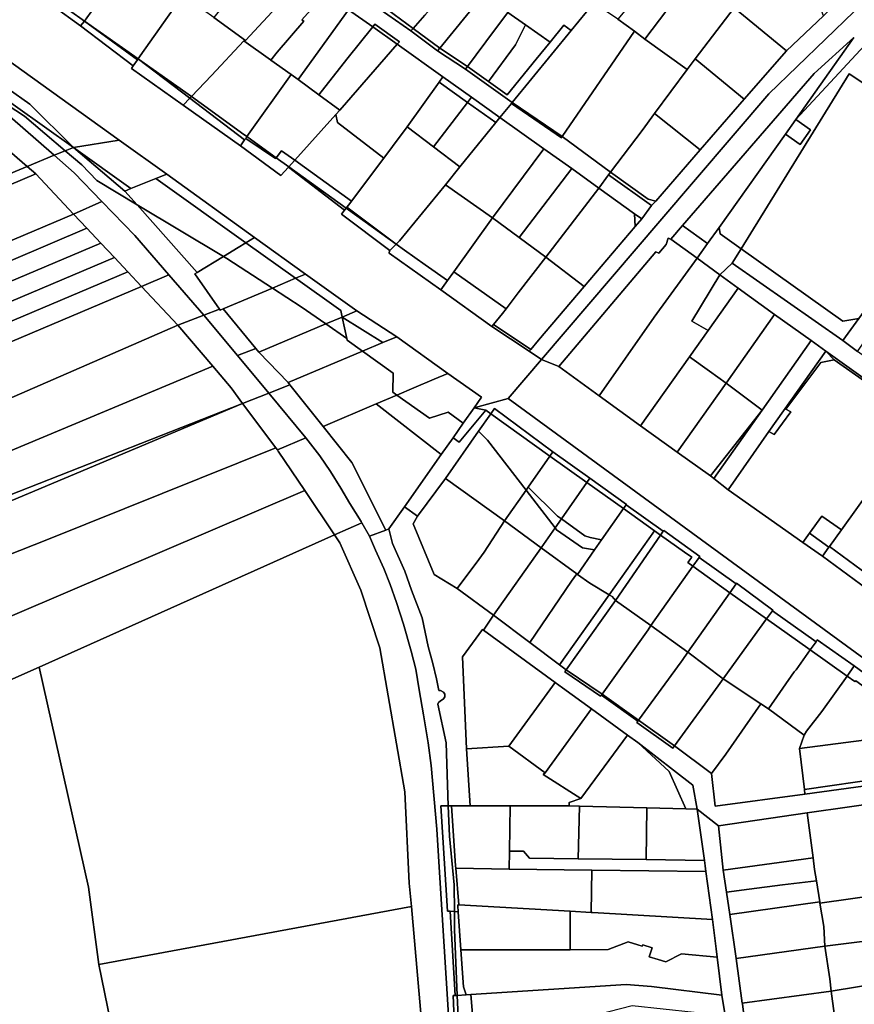
# Model space of a CAD drawing. Units: inches. Extents: x 7506314 to 7518549, y 5779004 to 5790189.
# Drawn here: x 7509170 to 7509541, y 5788194 to 5788632 of the extents above; entities that cross this region are included whole.
import ezdxf

# ---------------------------------------------------------------- set-up
doc = ezdxf.new("R2010")
doc.units = ezdxf.units.IN
doc.header["$MEASUREMENT"] = 0

msp = doc.modelspace()

# ---------------------------------------------------------------- linework, layer by layer
for points in [[(7509615.72, 5788701.65), (7509599.22, 5788686.87), (7509540.35, 5788635.33), (7509502.58, 5788598.86), (7509454.15, 5788542.28), (7509401.56, 5788480.85), (7509409.3, 5788477.73), (7509452.42, 5788528.78), (7509453.69, 5788528.18), (7509457.05, 5788532.03), (7509457.8, 5788534.86), (7509459.03, 5788534.33), (7509464.25, 5788540.41), (7509522.74, 5788607.99), (7509540.46, 5788623.96), (7509514.64, 5788587.59), (7509535.6, 5788610.22), (7509579.78, 5788657.94), (7509618.12, 5788691.56), (7509620.58, 5788693.73), (7509615.72, 5788701.65)], [(7509490.3, 5788530.06), (7509538.38, 5788607.79), (7509594.44, 5788570.76), (7509604.4, 5788564.18), (7509683.16, 5788585.25), (7509618.12, 5788691.56), (7509579.78, 5788657.94), (7509535.6, 5788610.22), (7509514.64, 5788587.59), (7509521.17, 5788582.96), (7509516.53, 5788576.44), (7509510.01, 5788581.07), (7509480.5, 5788539.48), (7509480.98, 5788536.69), (7509490.3, 5788530.06)], [(7509359.56, 5788686.09), (7509355.78, 5788680.68), (7509327.64, 5788640.39), (7509344.55, 5788628.01), (7509349.73, 5788633.9), (7509366.87, 5788653.5), (7509382.1, 5788670.18), (7509373.99, 5788675.92), (7509365.6, 5788681.88), (7509364.1, 5788682.92), (7509359.56, 5788686.09)], [(7509473.01, 5788677), (7509435.52, 5788632.07), (7509442.86, 5788626.71), (7509447.47, 5788623.17), (7509482.89, 5788669.98), (7509473.01, 5788677)], [(7509173.63, 5788649.01), (7509191.79, 5788636.03), (7509198.43, 5788631.28), (7509199.47, 5788632.72), (7509218.74, 5788659.52), (7509195.61, 5788675.8), (7509173.63, 5788649.01)], [(7509382.1, 5788670.18), (7509366.87, 5788653.5), (7509349.73, 5788633.9), (7509344.55, 5788628.01), (7509356.39, 5788619.26), (7509391.9, 5788662.99), (7509382.1, 5788670.18)], [(7509447.47, 5788623.17), (7509466.36, 5788609.74), (7509469.93, 5788614.43), (7509487.2, 5788637.18), (7509502.02, 5788656.7), (7509482.89, 5788669.98), (7509447.47, 5788623.17)], [(7509198.43, 5788631.28), (7509222.37, 5788614.51), (7509223.25, 5788615.75), (7509242.22, 5788642.81), (7509218.74, 5788659.52), (7509199.47, 5788632.72), (7509198.43, 5788631.28)], [(7509256.01, 5788632.78), (7509269.96, 5788622.63), (7509295.57, 5788650.22), (7509279.25, 5788662), (7509256.01, 5788632.78)], [(7509391.9, 5788662.99), (7509356.39, 5788619.26), (7509368.71, 5788611.02), (7509380.75, 5788627.24), (7509386.58, 5788635.09), (7509392.32, 5788642.82), (7509401.86, 5788655.68), (7509391.9, 5788662.99)], [(7509296.54, 5788651.27), (7509316.6, 5788637.44), (7509315.76, 5788636.28), (7509326.64, 5788628.67), (7509327.57, 5788629.84), (7509338.44, 5788622.06), (7509337.44, 5788620.93), (7509357.78, 5788606.46), (7509370.44, 5788597.39), (7509383.04, 5788588.35), (7509388.18, 5788594.56), (7509388.6, 5788595.08), (7509367.85, 5788609.87), (7509355.39, 5788618.03), (7509343.5, 5788626.95), (7509326.5, 5788638.76), (7509326.72, 5788639.08), (7509326.05, 5788639.57), (7509314.48, 5788647.97), (7509301.45, 5788656.85), (7509296.54, 5788651.27)], [(7509401.86, 5788655.68), (7509392.32, 5788642.82), (7509386.58, 5788635.09), (7509394.53, 5788629.54), (7509405.42, 5788621.94), (7509411.53, 5788629.41), (7509414.81, 5788627.12), (7509424.93, 5788639.5), (7509402.91, 5788655.13), (7509401.86, 5788655.68)], [(7509487.2, 5788637.18), (7509510.46, 5788618.06), (7509526.87, 5788633.58), (7509524.08, 5788641.2), (7509502.02, 5788656.7), (7509487.2, 5788637.18)], [(7509106.22, 5788637.35), (7509136.8, 5788615.54), (7509158.17, 5788604.08), (7509164.53, 5788601.17), (7509174.25, 5788594.37), (7509193.55, 5788575.08), (7509213.9, 5788578.34), (7509115.12, 5788649.38), (7509106.22, 5788637.35)], [(7509172.07, 5788647.1), (7509196.7, 5788629.13), (7509198.43, 5788631.28), (7509191.79, 5788636.03), (7509186.29, 5788638.53), (7509172.97, 5788648.2), (7509172.07, 5788647.1)], [(7509302.13, 5788639.67), (7509305.46, 5788643.55), (7509295.57, 5788650.22), (7509269.96, 5788622.63), (7509269.24, 5788622.48), (7509281.1, 5788614.05), (7509281.31, 5788613.9), (7509284.16, 5788617.51), (7509295.98, 5788631.28), (7509295.13, 5788631.85), (7509301.59, 5788639.07), (7509302.13, 5788639.67)], [(7509242.22, 5788642.81), (7509223.25, 5788615.75), (7509222.37, 5788614.51), (7509222.55, 5788614.38), (7509245.97, 5788597.74), (7509254.86, 5788607.14), (7509269.24, 5788622.48), (7509269.96, 5788622.63), (7509256.01, 5788632.78), (7509242.22, 5788642.81)], [(7509315.76, 5788636.28), (7509305.46, 5788643.55), (7509302.13, 5788639.67), (7509301.59, 5788639.07), (7509295.13, 5788631.85), (7509295.98, 5788631.28), (7509284.16, 5788617.51), (7509281.31, 5788613.9), (7509290.27, 5788607.52), (7509293.39, 5788605.24), (7509315.76, 5788636.28)], [(7509327.64, 5788640.39), (7509326.72, 5788639.08), (7509326.5, 5788638.76), (7509343.5, 5788626.95), (7509344.55, 5788628.01), (7509327.64, 5788640.39)], [(7509410.78, 5788579.96), (7509442.86, 5788626.71), (7509435.52, 5788632.07), (7509430.4, 5788635.58), (7509424.93, 5788639.5), (7509414.81, 5788627.12), (7509388.6, 5788595.08), (7509410.78, 5788579.96)], [(7509533.58, 5788640.09), (7509526.87, 5788633.58), (7509510.46, 5788618.06), (7509491.7, 5788596.5), (7509472.1, 5788574.04), (7509452.44, 5788551.29), (7509450.48, 5788549.28), (7509446.15, 5788543.33), (7509443.27, 5788540.02), (7509420.59, 5788513.3), (7509400.29, 5788489.45), (7509396.81, 5788485.36), (7509396.09, 5788484.51), (7509401.56, 5788480.85), (7509454.15, 5788542.28), (7509502.58, 5788598.86), (7509540.35, 5788635.33), (7509533.58, 5788640.09)], [(7509293.39, 5788605.24), (7509302.66, 5788598.47), (7509315.08, 5788614.28), (7509326.64, 5788628.67), (7509315.76, 5788636.28), (7509293.39, 5788605.24)], [(7509386.58, 5788635.09), (7509380.75, 5788627.24), (7509368.71, 5788611.02), (7509378.04, 5788604.37), (7509390.04, 5788620.69), (7509394.53, 5788629.54), (7509386.58, 5788635.09)], [(7509469.93, 5788614.43), (7509491.7, 5788596.5), (7509510.46, 5788618.06), (7509487.2, 5788637.18), (7509469.93, 5788614.43)], [(7509196.7, 5788629.13), (7509220.18, 5788611.41), (7509221.99, 5788613.97), (7509198.43, 5788631.28), (7509196.7, 5788629.13)], [(7509198.43, 5788631.28), (7509221.99, 5788613.97), (7509222.37, 5788614.51), (7509198.43, 5788631.28)], [(7509326.64, 5788628.67), (7509315.08, 5788614.28), (7509302.66, 5788598.47), (7509311.92, 5788591.7), (7509337.44, 5788620.93), (7509326.64, 5788628.67)], [(7509326.64, 5788628.67), (7509337.44, 5788620.93), (7509338.44, 5788622.06), (7509327.57, 5788629.84), (7509326.64, 5788628.67)], [(7509411.53, 5788629.41), (7509405.42, 5788621.94), (7509399.15, 5788614.27), (7509386.26, 5788598.52), (7509378.04, 5788604.37), (7509368.71, 5788611.02), (7509367.85, 5788609.87), (7509388.6, 5788595.08), (7509414.81, 5788627.12), (7509411.53, 5788629.41)], [(7509394.53, 5788629.54), (7509390.04, 5788620.69), (7509378.04, 5788604.37), (7509386.26, 5788598.52), (7509399.15, 5788614.27), (7509405.42, 5788621.94), (7509394.53, 5788629.54)], [(7509343.5, 5788626.95), (7509355.39, 5788618.03), (7509356.39, 5788619.26), (7509344.55, 5788628.01), (7509343.5, 5788626.95)], [(7509432.22, 5788564.14), (7509446.31, 5788582.7), (7509451.82, 5788590.15), (7509466.36, 5788609.74), (7509447.47, 5788623.17), (7509442.86, 5788626.71), (7509410.78, 5788579.96), (7509432.22, 5788564.14)], [(7509269.24, 5788622.48), (7509254.86, 5788607.14), (7509245.97, 5788597.74), (7509254.64, 5788591.58), (7509268.28, 5788581.63), (7509270.66, 5788579.91), (7509290.27, 5788607.52), (7509281.31, 5788613.9), (7509281.1, 5788614.05), (7509269.24, 5788622.48)], [(7509310.16, 5788589.68), (7509310.91, 5788586.23), (7509331.57, 5788570.38), (7509335.4, 5788575.5), (7509341.94, 5788584.25), (7509356.06, 5788604.05), (7509357.78, 5788606.46), (7509337.44, 5788620.93), (7509311.92, 5788591.7), (7509310.16, 5788589.68)], [(7509480.5, 5788539.48), (7509510.01, 5788581.07), (7509514.64, 5788587.59), (7509540.46, 5788623.96), (7509522.74, 5788607.99), (7509464.25, 5788540.41), (7509475.42, 5788532.38), (7509480.5, 5788539.48)], [(7509355.39, 5788618.03), (7509367.85, 5788609.87), (7509368.71, 5788611.02), (7509356.39, 5788619.26), (7509355.39, 5788618.03)], [(7509219.34, 5788610.22), (7509242.31, 5788593.87), (7509245.25, 5788596.98), (7509222.55, 5788614.38), (7509222.37, 5788614.51), (7509221.99, 5788613.97), (7509220.18, 5788611.41), (7509219.34, 5788610.22)], [(7509245.97, 5788597.74), (7509222.55, 5788614.38), (7509245.25, 5788596.98), (7509245.97, 5788597.74)], [(7509469.93, 5788614.43), (7509466.36, 5788609.74), (7509451.82, 5788590.15), (7509472.1, 5788574.04), (7509491.7, 5788596.5), (7509469.93, 5788614.43)], [(7509270.66, 5788579.91), (7509283.68, 5788570.55), (7509286.07, 5788573.6), (7509291.91, 5788569.43), (7509310.16, 5788589.68), (7509311.92, 5788591.7), (7509302.66, 5788598.47), (7509293.39, 5788605.24), (7509290.27, 5788607.52), (7509270.66, 5788579.91)], [(7509542.55, 5788499.04), (7509586.15, 5788559.3), (7509594.44, 5788570.76), (7509538.38, 5788607.79), (7509490.3, 5788530.06), (7509535.55, 5788497.89), (7509542.55, 5788499.04)], [(7509152.42, 5788601.66), (7509171.76, 5788588.97), (7509189.94, 5788573.6), (7509193.55, 5788575.08), (7509154.84, 5788602.68), (7509152.42, 5788601.66)], [(7509158.17, 5788604.08), (7509154.84, 5788602.68), (7509193.55, 5788575.08), (7509174.25, 5788594.37), (7509164.53, 5788601.17), (7509158.17, 5788604.08)], [(7509341.94, 5788584.25), (7509353.53, 5788575.42), (7509368.67, 5788595.09), (7509356.06, 5788604.05), (7509341.94, 5788584.25)], [(7509357.78, 5788606.46), (7509356.06, 5788604.05), (7509368.67, 5788595.09), (7509370.44, 5788597.39), (7509357.78, 5788606.46)], [(7509133.81, 5788593.86), (7509150.53, 5788586.06), (7509172.99, 5788566.71), (7509185.01, 5788571.6), (7509158.25, 5788594.97), (7509148.48, 5788600.01), (7509134.62, 5788594.31), (7509133.81, 5788593.86)], [(7509152.42, 5788601.66), (7509148.48, 5788600.01), (7509158.25, 5788594.97), (7509185.01, 5788571.6), (7509189.94, 5788573.6), (7509171.76, 5788588.97), (7509152.42, 5788601.66)], [(7508610.16, 5788374.11), (7508640.52, 5788344.26), (7509172.99, 5788566.71), (7509150.53, 5788586.06), (7509133.81, 5788593.86), (7508838.76, 5788470.07), (7508793.08, 5788450.9), (7508659.2, 5788394.74), (7508651.58, 5788391.54), (7508610.16, 5788374.11)], [(7509242.31, 5788593.87), (7509267.74, 5788575.78), (7509269.64, 5788578.45), (7509245.25, 5788596.98), (7509242.31, 5788593.87)], [(7509245.97, 5788597.74), (7509245.25, 5788596.98), (7509269.64, 5788578.45), (7509270.13, 5788579.14), (7509270.66, 5788579.91), (7509268.28, 5788581.63), (7509254.64, 5788591.58), (7509245.97, 5788597.74)], [(7509353.53, 5788575.42), (7509365.22, 5788566.51), (7509381.24, 5788586.15), (7509368.67, 5788595.09), (7509353.53, 5788575.42)], [(7509368.67, 5788595.09), (7509381.24, 5788586.15), (7509383.04, 5788588.35), (7509370.44, 5788597.39), (7509368.67, 5788595.09)], [(7509383.04, 5788588.35), (7509402.68, 5788574.54), (7509414.99, 5788565.69), (7509427.04, 5788557.03), (7509431.36, 5788563), (7509432.22, 5788564.14), (7509410.78, 5788579.96), (7509410.4, 5788579.41), (7509388.18, 5788594.56), (7509383.04, 5788588.35)], [(7509388.18, 5788594.56), (7509410.4, 5788579.41), (7509410.78, 5788579.96), (7509388.6, 5788595.08), (7509388.18, 5788594.56)], [(7509291.91, 5788569.43), (7509317.18, 5788551.26), (7509331.57, 5788570.38), (7509310.91, 5788586.23), (7509310.16, 5788589.68), (7509291.91, 5788569.43)], [(7509451.82, 5788590.15), (7509446.31, 5788582.7), (7509432.22, 5788564.14), (7509449.04, 5788552.19), (7509452.44, 5788551.29), (7509472.1, 5788574.04), (7509451.82, 5788590.15)], [(7509383.04, 5788588.35), (7509381.24, 5788586.15), (7509365.22, 5788566.51), (7509358.95, 5788558.53), (7509379.78, 5788543.86), (7509402.68, 5788574.54), (7509383.04, 5788588.35)], [(7509516.53, 5788576.44), (7509521.17, 5788582.96), (7509514.64, 5788587.59), (7509510.01, 5788581.07), (7509516.53, 5788576.44)], [(7509541.98, 5788484.44), (7509573.48, 5788529.67), (7509590.85, 5788550.72), (7509607.43, 5788556.78), (7509632.71, 5788563.48), (7509652.06, 5788568.44), (7509687.3, 5788577.64), (7509683.16, 5788585.25), (7509604.4, 5788564.18), (7509586.15, 5788559.3), (7509542.55, 5788499.04), (7509535.44, 5788489.24), (7509541.98, 5788484.44)], [(7509341.94, 5788584.25), (7509335.4, 5788575.5), (7509331.57, 5788570.38), (7509317.18, 5788551.26), (7509315.95, 5788549.63), (7509315.06, 5788548.51), (7509337.02, 5788532.18), (7509338.41, 5788533.6), (7509358.95, 5788558.53), (7509365.22, 5788566.51), (7509353.53, 5788575.42), (7509341.94, 5788584.25)], [(7509213.9, 5788578.34), (7509193.55, 5788575.08), (7509219.14, 5788556.83), (7509230.19, 5788561.24), (7509235.01, 5788563.16), (7509213.9, 5788578.34)], [(7509270.13, 5788579.14), (7509269.64, 5788578.45), (7509267.74, 5788575.78), (7509285.75, 5788562.58), (7509289.08, 5788566.28), (7509289.29, 5788566.51), (7509283.68, 5788570.55), (7509283.36, 5788570.13), (7509270.13, 5788579.14)], [(7509270.66, 5788579.91), (7509270.13, 5788579.14), (7509283.36, 5788570.13), (7509283.68, 5788570.55), (7509270.66, 5788579.91)], [(7509185.01, 5788571.6), (7509172.99, 5788566.71), (7509176.91, 5788563.34), (7509193.64, 5788545.51), (7509206.23, 5788551.1), (7509193.85, 5788563.88), (7509185.01, 5788571.6)], [(7509185.01, 5788571.6), (7509193.85, 5788563.88), (7509206.23, 5788551.1), (7509220.86, 5788535.99), (7509235.99, 5788518.56), (7509251.57, 5788500.6), (7509258.5, 5788503.3), (7509247.46, 5788518.92), (7509248.58, 5788519.6), (7509221.82, 5788549.63), (7509203.91, 5788560.37), (7509197.32, 5788567.38), (7509189.94, 5788573.6), (7509185.01, 5788571.6)], [(7509189.94, 5788573.6), (7509197.32, 5788567.38), (7509203.91, 5788560.37), (7509221.82, 5788549.63), (7509216.39, 5788555.73), (7509193.55, 5788575.08), (7509189.94, 5788573.6)], [(7509219.14, 5788556.83), (7509193.55, 5788575.08), (7509216.39, 5788555.73), (7509219.14, 5788556.83)], [(7509286.07, 5788573.6), (7509283.68, 5788570.55), (7509289.29, 5788566.51), (7509290.46, 5788567.82), (7509291.91, 5788569.43), (7509286.07, 5788573.6)], [(7509379.78, 5788543.86), (7509391.6, 5788535.13), (7509414.99, 5788565.69), (7509402.68, 5788574.54), (7509379.78, 5788543.86)], [(7509291.91, 5788569.43), (7509290.46, 5788567.82), (7509289.29, 5788566.51), (7509314.77, 5788548.15), (7509315.06, 5788548.51), (7509315.95, 5788549.63), (7509317.18, 5788551.26), (7509291.91, 5788569.43)], [(7508643.63, 5788341.25), (7508763.66, 5788389.08), (7508858.92, 5788428.46), (7509000.74, 5788488.56), (7509176.91, 5788563.34), (7509172.99, 5788566.71), (7508640.52, 5788344.26), (7508643.63, 5788341.25)], [(7508643.63, 5788341.25), (7508660.77, 5788324.34), (7508784.57, 5788374.52), (7508868.32, 5788407.98), (7509009.89, 5788467.69), (7509193.64, 5788545.51), (7509176.91, 5788563.34), (7509000.74, 5788488.56), (7508858.92, 5788428.46), (7508763.66, 5788389.08), (7508643.63, 5788341.25)], [(7509230.19, 5788561.24), (7509270.19, 5788532.73), (7509274.03, 5788535.12), (7509235.01, 5788563.16), (7509230.19, 5788561.24)], [(7509289.29, 5788566.51), (7509289.08, 5788566.28), (7509314.09, 5788547.3), (7509314.77, 5788548.15), (7509289.29, 5788566.51)], [(7509391.6, 5788535.13), (7509403.53, 5788526.32), (7509427.04, 5788557.03), (7509414.99, 5788565.69), (7509391.6, 5788535.13)], [(7509427.04, 5788557.03), (7509442.9, 5788545.61), (7509446.15, 5788543.33), (7509450.48, 5788549.28), (7509431.36, 5788563), (7509427.04, 5788557.03)], [(7509431.36, 5788563), (7509450.48, 5788549.28), (7509452.44, 5788551.29), (7509449.04, 5788552.19), (7509432.22, 5788564.14), (7509431.36, 5788563)], [(7509221.82, 5788549.63), (7509260.21, 5788526.64), (7509266.78, 5788530.62), (7509270.19, 5788532.73), (7509230.19, 5788561.24), (7509219.14, 5788556.83), (7509216.39, 5788555.73), (7509221.82, 5788549.63)], [(7509358.95, 5788558.53), (7509338.41, 5788533.6), (7509337.02, 5788532.18), (7509340.7, 5788529.48), (7509349.89, 5788522.95), (7509359.79, 5788515.92), (7509362.58, 5788519.82), (7509379.78, 5788543.86), (7509358.95, 5788558.53)], [(7509403.53, 5788526.32), (7509420.59, 5788513.3), (7509443.27, 5788540.02), (7509442.9, 5788545.61), (7509427.04, 5788557.03), (7509403.53, 5788526.32)], [(7509193.64, 5788545.51), (7509199.55, 5788539.2), (7509205.76, 5788532.58), (7509211.75, 5788526.18), (7509217.68, 5788519.87), (7509223.78, 5788513.37), (7509235.99, 5788518.56), (7509220.86, 5788535.99), (7509206.23, 5788551.1), (7509193.64, 5788545.51)], [(7508667.64, 5788317.4), (7508792.37, 5788368.88), (7508880.72, 5788405.18), (7509009.78, 5788458.64), (7509113.76, 5788502.63), (7509199.55, 5788539.2), (7509193.64, 5788545.51), (7509009.89, 5788467.69), (7508868.32, 5788407.98), (7508784.57, 5788374.52), (7508660.77, 5788324.34), (7508667.64, 5788317.4)], [(7509221.82, 5788549.63), (7509248.58, 5788519.6), (7509260.21, 5788526.64), (7509221.82, 5788549.63)], [(7509314.77, 5788548.15), (7509314.09, 5788547.3), (7509312.65, 5788545.5), (7509334.24, 5788529.34), (7509337.02, 5788532.18), (7509314.77, 5788548.15)], [(7509314.77, 5788548.15), (7509337.02, 5788532.18), (7509315.06, 5788548.51), (7509314.77, 5788548.15)], [(7509442.9, 5788545.61), (7509443.27, 5788540.02), (7509446.15, 5788543.33), (7509442.9, 5788545.61)], [(7509379.78, 5788543.86), (7509362.58, 5788519.82), (7509385.9, 5788503.36), (7509391.19, 5788510.46), (7509403.53, 5788526.32), (7509391.6, 5788535.13), (7509379.78, 5788543.86)], [(7508667.64, 5788317.4), (7508674.09, 5788310.92), (7508800.73, 5788362.95), (7508885.13, 5788397.82), (7509013.16, 5788451.05), (7509205.76, 5788532.58), (7509199.55, 5788539.2), (7509113.76, 5788502.63), (7509009.78, 5788458.64), (7508880.72, 5788405.18), (7508792.37, 5788368.88), (7508667.64, 5788317.4)], [(7509464.25, 5788540.41), (7509459.03, 5788534.33), (7509470.79, 5788525.86), (7509475.42, 5788532.38), (7509464.25, 5788540.41)], [(7509475.42, 5788532.38), (7509470.79, 5788525.86), (7509480.87, 5788518.5), (7509486.36, 5788523.69), (7509490.3, 5788530.06), (7509480.98, 5788536.69), (7509480.5, 5788539.48), (7509475.42, 5788532.38)], [(7508680.8, 5788304.16), (7508809.06, 5788357.03), (7508889.59, 5788390.4), (7509016.64, 5788443.52), (7509211.75, 5788526.18), (7509205.76, 5788532.58), (7509013.16, 5788451.05), (7508885.13, 5788397.82), (7508800.73, 5788362.95), (7508674.09, 5788310.92), (7508680.8, 5788304.16)], [(7509270.19, 5788532.73), (7509266.78, 5788530.62), (7509260.21, 5788526.64), (7509261.8, 5788525.69), (7509281.96, 5788512.63), (7509292.24, 5788516.99), (7509270.19, 5788532.73)], [(7509270.19, 5788532.73), (7509292.24, 5788516.99), (7509296.63, 5788518.85), (7509274.03, 5788535.12), (7509270.19, 5788532.73)], [(7509409.3, 5788477.73), (7509427.19, 5788464.79), (7509451.63, 5788499.66), (7509470.79, 5788525.86), (7509459.03, 5788534.33), (7509457.8, 5788534.86), (7509457.05, 5788532.03), (7509453.69, 5788528.18), (7509452.42, 5788528.78), (7509409.3, 5788477.73)], [(7509337.02, 5788532.18), (7509334.24, 5788529.34), (7509334.03, 5788529.13), (7509333.92, 5788528.11), (7509356.81, 5788511.76), (7509359.79, 5788515.92), (7509349.89, 5788522.95), (7509340.7, 5788529.48), (7509337.02, 5788532.18)], [(7509486.36, 5788523.69), (7509535.44, 5788489.24), (7509542.55, 5788499.04), (7509535.55, 5788497.89), (7509490.3, 5788530.06), (7509486.36, 5788523.69)], [(7508687.54, 5788297.36), (7508817.19, 5788351.09), (7508893.91, 5788383.1), (7509019.95, 5788436.16), (7509217.68, 5788519.87), (7509211.75, 5788526.18), (7509016.64, 5788443.52), (7508889.59, 5788390.4), (7508809.06, 5788357.03), (7508680.8, 5788304.16), (7508687.54, 5788297.36)], [(7509260.21, 5788526.64), (7509248.58, 5788519.6), (7509247.46, 5788518.92), (7509258.5, 5788503.3), (7509258.83, 5788502.84), (7509260.04, 5788503.35), (7509281.96, 5788512.63), (7509261.8, 5788525.69), (7509260.21, 5788526.64)], [(7509403.53, 5788526.32), (7509391.19, 5788510.46), (7509385.9, 5788503.36), (7509384.32, 5788501.24), (7509380.28, 5788496.4), (7509396.81, 5788485.36), (7509400.29, 5788489.45), (7509420.59, 5788513.3), (7509403.53, 5788526.32)], [(7509470.79, 5788525.86), (7509451.63, 5788499.66), (7509427.19, 5788464.79), (7509445.62, 5788451.4), (7509467.31, 5788482.05), (7509475.59, 5788493.75), (7509468.46, 5788497.96), (7509480.87, 5788518.5), (7509470.79, 5788525.86)], [(7509480.87, 5788518.5), (7509488.95, 5788512.6), (7509505.19, 5788500.94), (7509521.43, 5788489.26), (7509527.94, 5788484.6), (7509569.9, 5788454.6), (7509613.9, 5788423.08), (7509616.74, 5788426.62), (7509621.78, 5788430.59), (7509618.06, 5788432.82), (7509616.34, 5788431.38), (7509594.28, 5788447.3), (7509574.54, 5788461.24), (7509558.24, 5788472.82), (7509541.98, 5788484.44), (7509535.44, 5788489.24), (7509486.36, 5788523.69), (7509480.87, 5788518.5)], [(7508693.84, 5788290.92), (7508824.78, 5788345.74), (7509023.42, 5788428.37), (7509223.78, 5788513.37), (7509217.68, 5788519.87), (7509019.95, 5788436.16), (7508893.91, 5788383.1), (7508817.19, 5788351.09), (7508687.54, 5788297.36), (7508693.19, 5788291.58), (7508693.84, 5788290.92)], [(7509359.79, 5788515.92), (7509356.81, 5788511.76), (7509379.56, 5788495.56), (7509380.28, 5788496.4), (7509384.32, 5788501.24), (7509385.9, 5788503.36), (7509362.58, 5788519.82), (7509359.79, 5788515.92)], [(7509223.78, 5788513.37), (7509239.99, 5788496.08), (7509251.57, 5788500.6), (7509235.99, 5788518.56), (7509223.78, 5788513.37)], [(7509281.96, 5788512.63), (7509294.84, 5788504.28), (7509305.76, 5788496.69), (7509313.01, 5788499.74), (7509312.39, 5788502.61), (7509292.24, 5788516.99), (7509281.96, 5788512.63)], [(7509292.24, 5788516.99), (7509312.39, 5788502.61), (7509313.01, 5788499.74), (7509319.44, 5788502.44), (7509296.63, 5788518.85), (7509292.24, 5788516.99)], [(7509480.87, 5788518.5), (7509468.46, 5788497.96), (7509475.59, 5788493.75), (7509488.95, 5788512.6), (7509480.87, 5788518.5)], [(7508710.84, 5788273.91), (7508782.31, 5788302.82), (7509036.61, 5788407.49), (7509239.99, 5788496.08), (7509223.78, 5788513.37), (7509023.42, 5788428.37), (7508824.78, 5788345.74), (7508693.84, 5788290.92), (7508710.84, 5788273.91)], [(7509281.96, 5788512.63), (7509260.04, 5788503.35), (7509274.64, 5788485.74), (7509275.96, 5788484.14), (7509305.76, 5788496.69), (7509294.84, 5788504.28), (7509281.96, 5788512.63)], [(7509488.95, 5788512.6), (7509475.59, 5788493.75), (7509467.31, 5788482.05), (7509476.22, 5788475.66), (7509483.68, 5788470.3), (7509505.19, 5788500.94), (7509488.95, 5788512.6)], [(7509251.57, 5788500.6), (7509266.52, 5788482.58), (7509274.64, 5788485.74), (7509260.04, 5788503.35), (7509258.83, 5788502.84), (7509258.5, 5788503.3), (7509251.57, 5788500.6)], [(7509319.44, 5788502.44), (7509313.01, 5788499.74), (7509331.03, 5788488.37), (7509337.25, 5788491), (7509319.44, 5788502.44)], [(7509239.99, 5788496.08), (7509255.49, 5788477.94), (7509263.69, 5788468.34), (7509268.64, 5788461.29), (7509280.36, 5788465.89), (7509266.52, 5788482.58), (7509251.57, 5788500.6), (7509239.99, 5788496.08)], [(7509305.76, 5788496.69), (7509315.07, 5788490.22), (7509313.01, 5788499.74), (7509305.76, 5788496.69)], [(7509313.01, 5788499.74), (7509315.07, 5788490.22), (7509315.25, 5788489.4), (7509322.03, 5788484.56), (7509331.03, 5788488.37), (7509313.01, 5788499.74)], [(7509505.19, 5788500.94), (7509483.68, 5788470.3), (7509499.64, 5788458.42), (7509521.43, 5788489.26), (7509505.19, 5788500.94)], [(7508710.84, 5788273.91), (7508711.48, 5788273.17), (7508727.61, 5788257), (7509255.49, 5788477.94), (7509239.99, 5788496.08), (7509036.61, 5788407.49), (7508782.31, 5788302.82), (7508710.84, 5788273.91)], [(7509305.76, 5788496.69), (7509275.96, 5788484.14), (7509288.99, 5788470.58), (7509322.03, 5788484.56), (7509315.25, 5788489.4), (7509315.07, 5788490.22), (7509305.76, 5788496.69)], [(7509380.28, 5788496.4), (7509379.56, 5788495.56), (7509396.09, 5788484.51), (7509396.81, 5788485.36), (7509380.28, 5788496.4)], [(7509337.25, 5788491), (7509331.03, 5788488.37), (7509322.03, 5788484.56), (7509335.65, 5788474.84), (7509335.45, 5788466.38), (7509337.3, 5788465.06), (7509344.87, 5788468.28), (7509353.87, 5788472.1), (7509360, 5788474.7), (7509337.25, 5788491)], [(7509478.16, 5788428), (7509484.48, 5788422.93), (7509502.63, 5788448.92), (7509527.94, 5788484.6), (7509521.43, 5788489.26), (7509499.64, 5788458.42), (7509478.16, 5788428)], [(7509266.52, 5788482.58), (7509280.36, 5788465.89), (7509289.78, 5788469.59), (7509288.99, 5788470.58), (7509275.96, 5788484.14), (7509274.64, 5788485.74), (7509266.52, 5788482.58)], [(7509304.49, 5788451.12), (7509328.15, 5788461.17), (7509337.3, 5788465.06), (7509335.45, 5788466.38), (7509335.65, 5788474.84), (7509322.03, 5788484.56), (7509288.99, 5788470.58), (7509289.78, 5788469.59), (7509304.49, 5788451.12)], [(7509502.63, 5788448.92), (7509504.99, 5788447.53), (7509512.41, 5788457.64), (7509510.23, 5788458.87), (7509525.79, 5788479.6), (7509531.64, 5788480.68), (7509527.94, 5788484.6), (7509502.63, 5788448.92)], [(7509527.94, 5788484.6), (7509531.64, 5788480.68), (7509568.04, 5788455.07), (7509569.5, 5788454.04), (7509569.9, 5788454.6), (7509527.94, 5788484.6)], [(7509445.62, 5788451.4), (7509461.93, 5788439.69), (7509483.68, 5788470.3), (7509476.22, 5788475.66), (7509467.31, 5788482.05), (7509445.62, 5788451.4)], [(7509568.04, 5788455.07), (7509531.64, 5788480.68), (7509525.79, 5788479.6), (7509510.23, 5788458.87), (7509512.41, 5788457.64), (7509504.99, 5788447.53), (7509502.63, 5788448.92), (7509484.48, 5788422.93), (7509517.71, 5788399.52), (7509520.73, 5788403.72), (7509526.14, 5788411.25), (7509534.86, 5788405.19), (7509548.38, 5788423.92), (7509547.88, 5788424.28), (7509568.04, 5788455.07)], [(7508727.61, 5788257), (7508736.57, 5788248.02), (7508743.58, 5788241.02), (7508782.32, 5788256.22), (7508808.82, 5788268.02), (7508905.16, 5788310.2), (7509051.67, 5788376.01), (7509268.64, 5788461.29), (7509263.69, 5788468.34), (7509255.49, 5788477.94), (7508727.61, 5788257)], [(7509360, 5788474.7), (7509353.87, 5788472.1), (7509344.87, 5788468.28), (7509337.3, 5788465.06), (7509351.74, 5788454.77), (7509360.08, 5788457.44), (7509366.83, 5788452.63), (7509371.62, 5788459.46), (7509374.86, 5788464.07), (7509360, 5788474.7)], [(7509280.36, 5788465.89), (7509296.87, 5788446), (7509303.07, 5788438.1), (7509307.77, 5788431.11), (7509312.37, 5788423.71), (7509316.47, 5788416.91), (7509321.47, 5788408.91), (7509321.78, 5788408.34), (7509325.07, 5788402.31), (7509332.37, 5788405.04), (7509317.25, 5788435.09), (7509304.49, 5788451.12), (7509289.78, 5788469.59), (7509280.36, 5788465.89)], [(7509461.93, 5788439.69), (7509476.67, 5788429.14), (7509499.64, 5788458.42), (7509483.68, 5788470.3), (7509461.93, 5788439.69)], [(7509268.64, 5788461.29), (7509283.54, 5788441.57), (7509284.19, 5788440.71), (7509296.87, 5788446), (7509280.36, 5788465.89), (7509268.64, 5788461.29)], [(7509328.15, 5788461.17), (7509357, 5788438.64), (7509362.25, 5788446.11), (7509366.83, 5788452.63), (7509360.08, 5788457.44), (7509351.74, 5788454.77), (7509337.3, 5788465.06), (7509328.15, 5788461.17)], [(7508743.58, 5788241.02), (7508762.51, 5788222.7), (7508908.23, 5788286.17), (7509057.86, 5788351.89), (7509182.42, 5788401), (7509283.54, 5788441.57), (7509268.64, 5788461.29), (7508808.82, 5788268.02), (7508782.32, 5788256.22), (7508743.58, 5788241.02)], [(7508905.16, 5788310.2), (7508808.82, 5788268.02), (7509268.64, 5788461.29), (7509051.67, 5788376.01), (7508905.16, 5788310.2)], [(7509304.49, 5788451.12), (7509317.25, 5788435.09), (7509332.37, 5788405.04), (7509333.77, 5788405.56), (7509340.69, 5788415.4), (7509357, 5788438.64), (7509328.15, 5788461.17), (7509304.49, 5788451.12)], [(7509362.25, 5788446.11), (7509357, 5788438.64), (7509340.69, 5788415.4), (7509346.5, 5788411.31), (7509358.88, 5788427.96), (7509373.61, 5788449), (7509379.03, 5788456.73), (7509376.79, 5788458.33), (7509365.04, 5788444.14), (7509362.25, 5788446.11)], [(7509362.25, 5788446.11), (7509365.04, 5788444.14), (7509376.79, 5788458.33), (7509371.62, 5788459.46), (7509366.83, 5788452.63), (7509362.25, 5788446.11)], [(7509379.03, 5788456.73), (7509405.31, 5788437.95), (7509406.62, 5788439.83), (7509380.69, 5788459.11), (7509379.03, 5788456.73)], [(7509499.64, 5788458.42), (7509476.67, 5788429.14), (7509478.16, 5788428), (7509499.64, 5788458.42)], [(7509379.03, 5788456.73), (7509373.61, 5788449), (7509377.59, 5788444.95), (7509394.72, 5788422.83), (7509395.64, 5788424.15), (7509405.31, 5788437.95), (7509379.03, 5788456.73)], [(7509284.19, 5788440.71), (7509284.61, 5788440.15), (7509296.33, 5788422.67), (7509309.59, 5788402.89), (7509321.78, 5788408.34), (7509321.47, 5788408.91), (7509316.47, 5788416.91), (7509312.37, 5788423.71), (7509307.77, 5788431.11), (7509303.07, 5788438.1), (7509296.87, 5788446), (7509284.19, 5788440.71)], [(7509373.61, 5788449), (7509358.88, 5788427.96), (7509385.16, 5788409.19), (7509394.72, 5788422.83), (7509377.59, 5788444.95), (7509373.61, 5788449)], [(7508908.23, 5788286.17), (7508930.41, 5788270.55), (7508934.25, 5788267.84), (7509296.33, 5788422.67), (7509284.61, 5788440.15), (7509284.19, 5788440.71), (7509283.54, 5788441.57), (7509182.42, 5788401), (7509057.86, 5788351.89), (7508908.23, 5788286.17)], [(7509395.64, 5788424.15), (7509408.72, 5788411.24), (7509410.4, 5788410.02), (7509421.76, 5788426.21), (7509405.31, 5788437.95), (7509395.64, 5788424.15)], [(7509423.06, 5788428.07), (7509406.62, 5788439.83), (7509405.31, 5788437.95), (7509421.76, 5788426.21), (7509423.06, 5788428.07)], [(7509346.5, 5788411.31), (7509344.54, 5788407.84), (7509353.89, 5788385.36), (7509364.06, 5788379.08), (7509373.76, 5788392.03), (7509376.07, 5788395.3), (7509385.16, 5788409.19), (7509358.88, 5788427.96), (7509346.5, 5788411.31)], [(7509423.06, 5788428.07), (7509421.76, 5788426.21), (7509438.02, 5788414.6), (7509439.22, 5788416.31), (7509439.31, 5788416.43), (7509423.06, 5788428.07)], [(7509394.72, 5788422.83), (7509385.16, 5788409.19), (7509401.45, 5788397.25), (7509407.66, 5788406.1), (7509394.72, 5788422.83)], [(7509395.64, 5788424.15), (7509394.72, 5788422.83), (7509407.66, 5788406.1), (7509410.4, 5788410.02), (7509408.72, 5788411.24), (7509395.64, 5788424.15)], [(7509421.76, 5788426.21), (7509410.4, 5788410.02), (7509420.82, 5788402.5), (7509423.21, 5788401.72), (7509428.28, 5788400.72), (7509438.02, 5788414.6), (7509421.76, 5788426.21)], [(7509548.38, 5788423.92), (7509534.86, 5788405.19), (7509529.51, 5788397.78), (7509549.28, 5788383.26), (7509568, 5788409.61), (7509558.34, 5788416.65), (7509548.38, 5788423.92)], [(7508934.25, 5788267.84), (7508938.09, 5788265.14), (7508960.27, 5788249.51), (7509049.45, 5788287.89), (7509095.89, 5788308.57), (7509137.69, 5788326.18), (7509178.37, 5788344.13), (7509309.59, 5788402.89), (7509296.33, 5788422.67), (7508934.25, 5788267.84)], [(7509333.77, 5788405.56), (7509335.36, 5788399.1), (7509340.91, 5788386.86), (7509343.77, 5788378.44), (7509348.59, 5788366.03), (7509351.24, 5788353.36), (7509353.28, 5788345.84), (7509354.9, 5788338.98), (7509355.98, 5788333.78), (7509356.76, 5788333.74), (7509358, 5788333.04), (7509358.68, 5788332.18), (7509358.64, 5788330.94), (7509358.04, 5788330.04), (7509356.48, 5788328.98), (7509355.82, 5788328.38), (7509355.55, 5788327.72), (7509359.2, 5788310.56), (7509360.14, 5788282.54), (7509361.57, 5788282.54), (7509369.83, 5788282.59), (7509368.32, 5788307.9), (7509366.47, 5788348.75), (7509375.39, 5788360.93), (7509375.85, 5788360.54), (7509380.27, 5788367.3), (7509364.06, 5788379.08), (7509353.89, 5788385.36), (7509344.54, 5788407.84), (7509346.5, 5788411.31), (7509340.69, 5788415.4), (7509333.77, 5788405.56)], [(7509431.68, 5788376.36), (7509451.83, 5788404.75), (7509438.02, 5788414.6), (7509428.28, 5788400.72), (7509425.2, 5788396.3), (7509417.53, 5788385.37), (7509423.01, 5788381.52), (7509431.68, 5788376.36)], [(7509455.69, 5788404.53), (7509439.22, 5788416.31), (7509438.02, 5788414.6), (7509451.83, 5788404.75), (7509454.51, 5788402.83), (7509455.69, 5788404.53)], [(7509410.4, 5788410.02), (7509407.66, 5788406.1), (7509408.32, 5788405.25), (7509419.77, 5788397.21), (7509425.2, 5788396.3), (7509428.28, 5788400.72), (7509423.21, 5788401.72), (7509420.82, 5788402.5), (7509410.4, 5788410.02)], [(7509526.14, 5788411.25), (7509520.73, 5788403.72), (7509529.33, 5788397.52), (7509529.51, 5788397.78), (7509534.86, 5788405.19), (7509526.14, 5788411.25)], [(7509380.27, 5788367.3), (7509401.45, 5788397.25), (7509385.16, 5788409.19), (7509376.07, 5788395.3), (7509373.76, 5788392.03), (7509364.06, 5788379.08), (7509380.27, 5788367.3)], [(7509407.66, 5788406.1), (7509401.45, 5788397.25), (7509417.27, 5788385.62), (7509417.53, 5788385.37), (7509425.2, 5788396.3), (7509419.77, 5788397.21), (7509408.32, 5788405.25), (7509407.66, 5788406.1)], [(7509204.83, 5788212.08), (7509343.74, 5788237.74), (7509342.83, 5788248.12), (7509340.87, 5788288.75), (7509329.68, 5788352.71), (7509321.33, 5788378.38), (7509311.9, 5788399.45), (7509309.59, 5788402.89), (7509178.37, 5788344.13), (7509200.32, 5788246.35), (7509204.83, 5788212.08)], [(7509451.83, 5788404.75), (7509431.68, 5788376.36), (7509432.94, 5788375.62), (7509434.44, 5788373.81), (7509454.51, 5788402.83), (7509451.83, 5788404.75)], [(7509454.51, 5788402.83), (7509434.44, 5788373.81), (7509450.21, 5788362.6), (7509468.91, 5788388.99), (7509466.65, 5788390.61), (7509468.32, 5788392.97), (7509465.06, 5788395.29), (7509454.51, 5788402.83)], [(7509468.91, 5788388.99), (7509471.71, 5788392.95), (7509471.97, 5788393.31), (7509455.89, 5788404.82), (7509455.69, 5788404.53), (7509454.51, 5788402.83), (7509465.06, 5788395.29), (7509468.32, 5788392.97), (7509466.65, 5788390.61), (7509468.91, 5788388.99)], [(7509517.71, 5788399.52), (7509526.49, 5788393.41), (7509529.33, 5788397.52), (7509520.73, 5788403.72), (7509517.71, 5788399.52)], [(7509396.41, 5788355.14), (7509414.97, 5788382.35), (7509417.27, 5788385.62), (7509401.45, 5788397.25), (7509380.27, 5788367.3), (7509396.41, 5788355.14)], [(7509526.49, 5788393.41), (7509546.22, 5788378.93), (7509548.18, 5788381.7), (7509549.28, 5788383.26), (7509529.51, 5788397.78), (7509529.33, 5788397.52), (7509526.49, 5788393.41)], [(7509488.12, 5788381.22), (7509471.71, 5788392.95), (7509468.91, 5788388.99), (7509485.29, 5788377.25), (7509488.12, 5788381.22)], [(7509468.91, 5788388.99), (7509450.21, 5788362.6), (7509466.56, 5788350.83), (7509485.29, 5788377.25), (7509468.91, 5788388.99)], [(7509431.68, 5788376.36), (7509423.01, 5788381.52), (7509417.53, 5788385.37), (7509417.27, 5788385.62), (7509414.97, 5788382.35), (7509396.41, 5788355.14), (7509409.56, 5788345.22), (7509431.68, 5788376.36)], [(7509488.26, 5788381.42), (7509488.12, 5788381.22), (7509485.29, 5788377.25), (7509501.59, 5788365.58), (7509504.23, 5788369.22), (7509504.43, 5788369.5), (7509488.26, 5788381.42)], [(7509431.68, 5788376.36), (7509409.56, 5788345.22), (7509412.55, 5788342.97), (7509434.44, 5788373.81), (7509432.94, 5788375.62), (7509431.68, 5788376.36)], [(7509485.29, 5788377.25), (7509466.56, 5788350.83), (7509482.36, 5788339), (7509495.3, 5788357.03), (7509501.59, 5788365.58), (7509485.29, 5788377.25)], [(7509412.55, 5788342.97), (7509428.49, 5788332.16), (7509448.98, 5788360.67), (7509450.21, 5788362.6), (7509434.44, 5788373.81), (7509412.55, 5788342.97)], [(7509501.59, 5788365.58), (7509521, 5788351.81), (7509523.61, 5788355.48), (7509504.23, 5788369.22), (7509501.59, 5788365.58)], [(7509450.21, 5788362.6), (7509448.98, 5788360.67), (7509428.49, 5788332.16), (7509444.65, 5788320.56), (7509463.72, 5788346.59), (7509464.14, 5788347.06), (7509466.56, 5788350.83), (7509450.21, 5788362.6)], [(7509501.59, 5788365.58), (7509495.3, 5788357.03), (7509482.36, 5788339), (7509499.13, 5788327.89), (7509502.46, 5788325.68), (7509513.94, 5788342.02), (7509514.7, 5788342.95), (7509521, 5788351.81), (7509501.59, 5788365.58)], [(7509368.32, 5788307.9), (7509387.1, 5788308.97), (7509407.65, 5788337.3), (7509375.85, 5788360.54), (7509375.39, 5788360.93), (7509366.47, 5788348.75), (7509368.32, 5788307.9)], [(7509521, 5788351.81), (7509537.48, 5788340.12), (7509540.47, 5788344.69), (7509524.16, 5788356.26), (7509523.61, 5788355.48), (7509521, 5788351.81)], [(7509466.56, 5788350.83), (7509464.14, 5788347.06), (7509463.72, 5788346.59), (7509444.65, 5788320.56), (7509460.7, 5788309.12), (7509480.14, 5788335.92), (7509482.36, 5788339), (7509466.56, 5788350.83)], [(7509521, 5788351.81), (7509514.7, 5788342.95), (7509513.94, 5788342.02), (7509502.46, 5788325.68), (7509518.3, 5788313.88), (7509519.35, 5788315.7), (7509526.15, 5788324.48), (7509537.48, 5788340.12), (7509521, 5788351.81)], [(7509254.53, 5787968.83), (7509239.13, 5788044.8), (7509204.83, 5788212.08), (7509200.32, 5788246.35), (7509178.37, 5788344.13), (7509137.69, 5788326.18), (7509173.08, 5788151.36), (7509207.83, 5787976.19), (7509235.77, 5787971.69), (7509254.53, 5787968.83)], [(7509541.21, 5788338.11), (7509551.93, 5788330.35), (7509551.07, 5788337.1), (7509540.47, 5788344.69), (7509537.48, 5788340.12), (7509540.84, 5788337.74), (7509541.21, 5788338.11)], [(7509412.55, 5788342.97), (7509411.89, 5788342.04), (7509427.83, 5788331.23), (7509428.2, 5788331.75), (7509428.49, 5788332.16), (7509412.55, 5788342.97)], [(7509537.48, 5788340.12), (7509526.15, 5788324.48), (7509519.35, 5788315.7), (7509518.3, 5788313.88), (7509516.27, 5788308.01), (7509549.36, 5788312.33), (7509554.14, 5788313.09), (7509551.93, 5788330.35), (7509541.21, 5788338.11), (7509540.84, 5788337.74), (7509537.48, 5788340.12)], [(7509407.65, 5788337.3), (7509387.1, 5788308.97), (7509403.24, 5788297.16), (7509423.73, 5788325.69), (7509410.92, 5788334.95), (7509407.65, 5788337.3)], [(7509482.36, 5788339), (7509480.14, 5788335.92), (7509460.7, 5788309.12), (7509477.07, 5788296.83), (7509483.51, 5788305.55), (7509499.13, 5788327.89), (7509482.36, 5788339)], [(7509428.2, 5788331.75), (7509444.36, 5788320.16), (7509444.65, 5788320.56), (7509428.49, 5788332.16), (7509428.2, 5788331.75)], [(7509502.46, 5788325.68), (7509499.13, 5788327.89), (7509483.51, 5788305.55), (7509477.07, 5788296.83), (7509478.82, 5788282.36), (7509518.66, 5788287.78), (7509518.42, 5788289.78), (7509516.27, 5788308.01), (7509518.3, 5788313.88), (7509502.46, 5788325.68)], [(7509419.02, 5788285.72), (7509439.78, 5788313.98), (7509423.73, 5788325.69), (7509403.24, 5788297.16), (7509402.35, 5788296.5), (7509419.02, 5788285.72)], [(7509443.91, 5788319.54), (7509459.99, 5788308.14), (7509460.7, 5788309.12), (7509444.65, 5788320.56), (7509444.36, 5788320.16), (7509443.91, 5788319.54)], [(7509439.78, 5788313.98), (7509419.02, 5788285.72), (7509413.94, 5788284.02), (7509413.84, 5788282.56), (7509418.54, 5788282.43), (7509448.38, 5788281.62), (7509465.75, 5788281.16), (7509458.33, 5788297.83), (7509444.39, 5788310.73), (7509439.78, 5788313.98)], [(7509444.39, 5788310.73), (7509458.33, 5788297.83), (7509465.75, 5788281.16), (7509470.83, 5788281.07), (7509468.89, 5788291.74), (7509444.39, 5788310.73)], [(7509516.27, 5788308.01), (7509518.42, 5788289.78), (7509553.23, 5788294.78), (7509555.85, 5788298.2), (7509554.14, 5788313.09), (7509549.36, 5788312.33), (7509516.27, 5788308.01)], [(7509368.32, 5788307.9), (7509369.83, 5788282.59), (7509387.59, 5788282.57), (7509413.84, 5788282.56), (7509413.94, 5788284.02), (7509419.02, 5788285.72), (7509402.35, 5788296.5), (7509403.24, 5788297.16), (7509387.1, 5788308.97), (7509368.32, 5788307.9)], [(7509518.42, 5788289.78), (7509518.66, 5788287.78), (7509556.46, 5788292.94), (7509555.85, 5788298.2), (7509553.23, 5788294.78), (7509518.42, 5788289.78)], [(7509519.68, 5788279.38), (7509522.25, 5788259.49), (7509522.91, 5788254.19), (7509523.76, 5788249.25), (7509525.22, 5788239.83), (7509525.32, 5788239.23), (7509564.16, 5788244.77), (7509564.08, 5788245.33), (7509563.14, 5788250.27), (7509562.62, 5788256.22), (7509560.86, 5788263.4), (7509557.22, 5788284.75), (7509519.68, 5788279.38)], [(7509360.71, 5788269), (7509360.14, 5788282.54), (7509356.81, 5788282.53), (7509359.87, 5788235.78), (7509360.96, 5788235.7), (7509362.85, 5788235.55), (7509362.78, 5788247.36), (7509360.71, 5788269)], [(7509364.8, 5788238.54), (7509363.44, 5788254.77), (7509363.35, 5788255.91), (7509361.57, 5788282.54), (7509360.14, 5788282.54), (7509360.71, 5788269), (7509362.78, 5788247.36), (7509362.85, 5788235.55), (7509364.59, 5788235.42), (7509364.4, 5788238.12), (7509364.39, 5788238.51), (7509364.8, 5788238.54)], [(7509361.57, 5788282.54), (7509363.35, 5788255.91), (7509363.44, 5788254.77), (7509387.21, 5788254.45), (7509387.32, 5788262.36), (7509387.59, 5788282.57), (7509369.83, 5788282.59), (7509361.57, 5788282.54)], [(7509387.59, 5788282.57), (7509387.32, 5788262.36), (7509393.52, 5788262.4), (7509396.18, 5788259.33), (7509417.9, 5788259.04), (7509418.54, 5788282.43), (7509413.84, 5788282.56), (7509387.59, 5788282.57)], [(7509417.9, 5788259.04), (7509448.07, 5788258.63), (7509448.38, 5788281.62), (7509418.54, 5788282.43), (7509417.9, 5788259.04)], [(7509448.38, 5788281.62), (7509448.07, 5788258.63), (7509473.95, 5788258.28), (7509470.83, 5788281.07), (7509465.75, 5788281.16), (7509448.38, 5788281.62)], [(7509480.2, 5788273.68), (7509482.38, 5788253.91), (7509522.25, 5788259.49), (7509519.68, 5788279.38), (7509480.2, 5788273.68)], [(7509387.21, 5788254.45), (7509423.95, 5788253.96), (7509474.64, 5788253.28), (7509474.29, 5788255.83), (7509473.95, 5788258.28), (7509448.07, 5788258.63), (7509417.9, 5788259.04), (7509396.18, 5788259.33), (7509393.52, 5788262.4), (7509387.32, 5788262.36), (7509387.21, 5788254.45)], [(7509483.79, 5788244.21), (7509493.88, 5788245.5), (7509508.66, 5788247.42), (7509523.76, 5788249.25), (7509522.91, 5788254.19), (7509522.25, 5788259.49), (7509482.38, 5788253.91), (7509483.79, 5788244.21)], [(7509363.44, 5788254.77), (7509364.8, 5788238.54), (7509414.35, 5788235.72), (7509423.68, 5788235.19), (7509423.95, 5788253.96), (7509387.21, 5788254.45), (7509363.44, 5788254.77)], [(7509424.19, 5788235.16), (7509477.56, 5788232.02), (7509474.64, 5788253.28), (7509423.95, 5788253.96), (7509423.68, 5788235.19), (7509424.19, 5788235.16)], [(7509485.24, 5788234.24), (7509525.22, 5788239.83), (7509523.76, 5788249.25), (7509508.66, 5788247.42), (7509493.88, 5788245.5), (7509483.79, 5788244.21), (7509485.24, 5788234.24)], [(7509525.32, 5788239.23), (7509527, 5788228.84), (7509527.57, 5788220.1), (7509566.77, 5788225.02), (7509564.16, 5788244.77), (7509525.32, 5788239.23)], [(7509485.24, 5788234.24), (7509488.09, 5788214.66), (7509527.57, 5788220.1), (7509527, 5788228.84), (7509525.32, 5788239.23), (7509525.22, 5788239.83), (7509485.24, 5788234.24)], [(7509388.48, 5787986.56), (7509385.54, 5788003.64), (7509383.15, 5788015.54), (7509376.55, 5788055.43), (7509373.9, 5788073.37), (7509365.09, 5788084.57), (7509353.84, 5788111.84), (7509351.95, 5788141.22), (7509349.1, 5788176.73), (7509343.74, 5788237.74), (7509204.83, 5788212.08), (7509239.13, 5788044.8), (7509265.79, 5788059.51), (7509279.98, 5788067.34), (7509293.98, 5788008.79), (7509296.56, 5787997.89), (7509309.24, 5787996.29), (7509321.83, 5787994.13), (7509334.51, 5787991.94), (7509341.91, 5787953.54), (7509371.57, 5787945.97), (7509362.93, 5787984.09), (7509388.48, 5787986.56)], [(7509364.16, 5788198.26), (7509363.35, 5788216.41), (7509362.89, 5788227.61), (7509362.85, 5788235.55), (7509360.96, 5788235.7), (7509363.17, 5788198.21), (7509364.16, 5788198.26)], [(7509368.08, 5788198.56), (7509366.96, 5788202.16), (7509365.8, 5788218.5), (7509364.59, 5788235.42), (7509362.85, 5788235.55), (7509362.89, 5788227.61), (7509363.35, 5788216.41), (7509364.16, 5788198.26), (7509368.08, 5788198.56)], [(7509414.35, 5788235.72), (7509364.8, 5788238.54), (7509364.39, 5788238.51), (7509364.4, 5788238.12), (7509364.59, 5788235.42), (7509365.8, 5788218.5), (7509414.38, 5788218.59), (7509414.36, 5788231.58), (7509414.35, 5788235.72)], [(7509423.68, 5788235.19), (7509414.35, 5788235.72), (7509414.36, 5788231.58), (7509414.38, 5788218.59), (7509431.24, 5788218.62), (7509440.11, 5788222.05), (7509444.41, 5788220.71), (7509446.37, 5788220.1), (7509446.63, 5788220.72), (7509450.75, 5788219.5), (7509449.47, 5788215.46), (7509453.49, 5788214.19), (7509456.88, 5788213.14), (7509463.75, 5788216.73), (7509479.6, 5788215.22), (7509479.14, 5788218.97), (7509477.56, 5788232.02), (7509424.19, 5788235.16), (7509423.68, 5788235.19)], [(7509365.8, 5788218.5), (7509366.96, 5788202.16), (7509368.08, 5788198.56), (7509370.19, 5788198.72), (7509439.28, 5788203.17), (7509450.43, 5788202.28), (7509481.66, 5788198.44), (7509479.6, 5788215.22), (7509463.75, 5788216.73), (7509456.88, 5788213.14), (7509453.49, 5788214.19), (7509449.47, 5788215.46), (7509450.75, 5788219.5), (7509446.63, 5788220.72), (7509446.37, 5788220.1), (7509444.41, 5788220.71), (7509440.11, 5788222.05), (7509431.24, 5788218.62), (7509414.38, 5788218.59), (7509365.8, 5788218.5)], [(7509527.57, 5788220.1), (7509529.68, 5788205.69), (7509530.38, 5788200.17), (7509554.59, 5788204.12), (7509562.84, 5788205.09), (7509569.44, 5788205.94), (7509566.77, 5788225.02), (7509527.57, 5788220.1)], [(7509530.38, 5788200.17), (7509529.68, 5788205.69), (7509527.57, 5788220.1), (7509488.09, 5788214.66), (7509490.8, 5788194.9), (7509530.38, 5788200.17)], [(7509530.38, 5788200.17), (7509533.02, 5788180.35), (7509572, 5788186.16), (7509569.95, 5788202.29), (7509569.44, 5788205.94), (7509562.84, 5788205.09), (7509554.59, 5788204.12), (7509530.38, 5788200.17)], [(7509481.66, 5788198.44), (7509450.43, 5788202.28), (7509439.28, 5788203.17), (7509370.19, 5788198.72), (7509372.09, 5788175.85), (7509441.89, 5788193.76), (7509483.18, 5788189.38), (7509481.66, 5788198.44)], [(7509493.24, 5788175.04), (7509533.02, 5788180.35), (7509530.38, 5788200.17), (7509490.8, 5788194.9), (7509490.92, 5788194.59), (7509493.24, 5788175.04)], [(7509368.1, 5788124.88), (7509369.82, 5788125.82), (7509369.37, 5788127.71), (7509368.07, 5788135.68), (7509365.57, 5788167.13), (7509364.16, 5788198.26), (7509363.17, 5788198.21), (7509362.27, 5788198.17), (7509363.67, 5788167.04), (7509365.19, 5788135.38), (7509367.49, 5788127.4), (7509368.1, 5788124.88)], [(7509364.16, 5788198.26), (7509365.57, 5788167.13), (7509368.07, 5788135.68), (7509369.37, 5788127.71), (7509369.82, 5788125.82), (7509373.78, 5788127.97), (7509375.94, 5788129.46), (7509373.93, 5788153.71), (7509372.09, 5788175.85), (7509370.19, 5788198.72), (7509368.08, 5788198.56), (7509364.16, 5788198.26)]]:
    msp.add_lwpolyline(points, close=True)
for points in [[(7509115.12, 5788649.38), (7509213.9, 5788578.34), (7509235.01, 5788563.16), (7509274.03, 5788535.12), (7509296.63, 5788518.85), (7509319.44, 5788502.44), (7509337.25, 5788491), (7509360, 5788474.7), (7509374.86, 5788464.07), (7509371.62, 5788459.46), (7509386.74, 5788463.55), (7509401.56, 5788480.85), (7509396.09, 5788484.51), (7509379.56, 5788495.56), (7509356.81, 5788511.76), (7509333.92, 5788528.11), (7509334.03, 5788529.13), (7509334.24, 5788529.34), (7509312.65, 5788545.5), (7509314.09, 5788547.3), (7509289.08, 5788566.28), (7509285.75, 5788562.58), (7509267.74, 5788575.78), (7509242.31, 5788593.87), (7509219.34, 5788610.22), (7509220.18, 5788611.41), (7509196.7, 5788629.13), (7509172.07, 5788647.1)], [(7509546.22, 5788378.93), (7509526.49, 5788393.41), (7509517.71, 5788399.52), (7509484.48, 5788422.93), (7509478.16, 5788428), (7509476.67, 5788429.14), (7509461.93, 5788439.69), (7509445.62, 5788451.4), (7509427.19, 5788464.79), (7509409.3, 5788477.73), (7509401.56, 5788480.85), (7509386.74, 5788463.55), (7509562.46, 5788335.04)], [(7509562.46, 5788335.04), (7509386.74, 5788463.55), (7509371.62, 5788459.46), (7509376.79, 5788458.33), (7509379.03, 5788456.73), (7509380.69, 5788459.11), (7509406.62, 5788439.83), (7509423.06, 5788428.07), (7509439.31, 5788416.43), (7509439.22, 5788416.31), (7509455.69, 5788404.53), (7509455.89, 5788404.82), (7509471.97, 5788393.31), (7509471.71, 5788392.95), (7509488.12, 5788381.22), (7509488.26, 5788381.42), (7509504.43, 5788369.5), (7509504.23, 5788369.22), (7509523.61, 5788355.48), (7509524.16, 5788356.26), (7509540.47, 5788344.69), (7509551.07, 5788337.1)], [(7509363.7, 5788135.52), (7509356.48, 5788248.22), (7509355.08, 5788272.22), (7509352.48, 5788300.52), (7509351.18, 5788310.52), (7509349.08, 5788322.91), (7509347.18, 5788334.01), (7509345.68, 5788343.21), (7509343.67, 5788351.31), (7509340.27, 5788363.31), (7509337.07, 5788372.91), (7509334.37, 5788380.91), (7509331.47, 5788388.01), (7509327.77, 5788396.11), (7509325.07, 5788402.31), (7509321.78, 5788408.34), (7509309.59, 5788402.89), (7509309.59, 5788402.89), (7509311.9, 5788399.45), (7509321.33, 5788378.38), (7509329.68, 5788352.71), (7509340.87, 5788288.75), (7509342.83, 5788248.12), (7509343.74, 5788237.74), (7509349.1, 5788176.73)], [(7509363.67, 5788167.04), (7509362.27, 5788198.17), (7509363.17, 5788198.21), (7509360.96, 5788235.7), (7509359.87, 5788235.78), (7509359.87, 5788235.78), (7509356.81, 5788282.53), (7509360.14, 5788282.54), (7509359.2, 5788310.56), (7509355.55, 5788327.72), (7509355.82, 5788328.38), (7509356.48, 5788328.98), (7509358.04, 5788330.04), (7509358.64, 5788330.94), (7509358.68, 5788332.18), (7509358, 5788333.04), (7509356.76, 5788333.74), (7509355.98, 5788333.78), (7509354.9, 5788338.98), (7509353.28, 5788345.84), (7509351.24, 5788353.36), (7509348.59, 5788366.03), (7509343.77, 5788378.44), (7509340.91, 5788386.86), (7509335.36, 5788399.1), (7509333.77, 5788405.56), (7509332.37, 5788405.04), (7509325.07, 5788402.31), (7509327.77, 5788396.11), (7509331.47, 5788388.01), (7509334.37, 5788380.91), (7509337.07, 5788372.91), (7509340.27, 5788363.31), (7509343.67, 5788351.31), (7509345.68, 5788343.21), (7509347.18, 5788334.01), (7509349.08, 5788322.91), (7509351.18, 5788310.52), (7509352.48, 5788300.52), (7509355.08, 5788272.22), (7509356.48, 5788248.22), (7509363.7, 5788135.52)], [(7509556.46, 5788292.94), (7509518.66, 5788287.78), (7509478.82, 5788282.36), (7509477.07, 5788296.83), (7509460.7, 5788309.12), (7509459.99, 5788308.14), (7509443.91, 5788319.54), (7509444.36, 5788320.16), (7509428.2, 5788331.75), (7509427.83, 5788331.23), (7509411.89, 5788342.04), (7509412.55, 5788342.97), (7509412.55, 5788342.97), (7509409.56, 5788345.22), (7509396.41, 5788355.14), (7509380.27, 5788367.3), (7509375.85, 5788360.54), (7509407.65, 5788337.3), (7509410.92, 5788334.95), (7509423.73, 5788325.69), (7509439.78, 5788313.98), (7509444.39, 5788310.73), (7509468.89, 5788291.74), (7509470.83, 5788281.07), (7509480.2, 5788273.68), (7509519.68, 5788279.38), (7509557.22, 5788284.75)], [(7509493.24, 5788175.04), (7509490.92, 5788194.59), (7509490.8, 5788194.9), (7509488.09, 5788214.66), (7509485.24, 5788234.24), (7509483.79, 5788244.21), (7509482.38, 5788253.91), (7509480.2, 5788273.68), (7509470.83, 5788281.07), (7509473.95, 5788258.28), (7509474.29, 5788255.83), (7509474.64, 5788253.28), (7509477.56, 5788232.02), (7509479.14, 5788218.97), (7509479.6, 5788215.22), (7509481.66, 5788198.44), (7509483.18, 5788189.38)]]:
    msp.add_lwpolyline(points)

doc.saveas('drawing.dxf')
